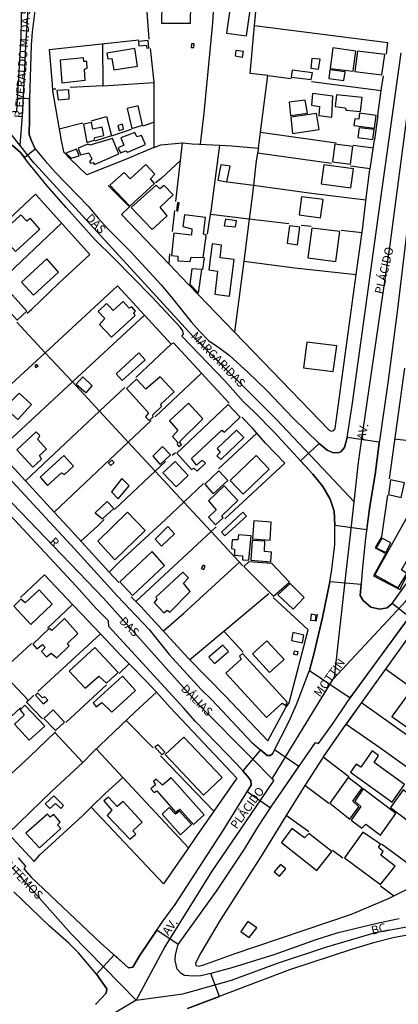
# Model space of a CAD drawing. Units: millimetres. Extents: x 190355 to 192772, y 1671520 to 1674299.
# Drawn here: x 190543 to 190655, y 1671773 to 1672064 of the extents above; entities that cross this region are included whole.
import ezdxf
from ezdxf.enums import TextEntityAlignment as Align

# ---------------------------------------------------------------- set-up
doc = ezdxf.new("R2010")
doc.units = ezdxf.units.MM
for name, color, linetype in [('IMAGEM', 7, 'Continuous'), ('V-CRUZAMENTO', 1, 'Continuous'), ('V-EDIFICACAO', 2, 'Continuous'), ('V-EIXO_DE_LOGRADOURO', 3, 'Continuous'), ('V-LOTE', 1, 'Continuous'), ('V-NOME_DOS_LOGRADOUROS', 7, 'Continuous'), ('V-QUADRA', 6, 'Continuous'), ('V-TESTADA', 5, 'Continuous')]:
    doc.layers.add(name, color=color, linetype=linetype)
picture_1 = doc.add_image_def('image1.jpg', size_in_pixel=(4026, 4630))

msp = doc.modelspace()

# ---------------------------------------------------------------- linework, layer by layer
at = {"layer": 'V-CRUZAMENTO'}
for points in [[(190546.28, 1672034.51), (190546.34, 1672040.49), (190542.69, 1672040.72), (190542.56, 1672038.65), (190542.44, 1672036.72), (190540.52, 1672036.58), (190539.44, 1672037.45), (190538.01, 1672038.6), (190532.86, 1672034.3), (190535.62, 1672031.25), (190539.03, 1672027.61), (190541.22, 1672026.8), (190543.69, 1672024.66), (190544.82, 1672023.15), (190548.01, 1672025.76), (190546.9, 1672028.07), (190546.23, 1672030)], [(190649.37, 1671938.89), (190649.42, 1671939.26), (190639.9, 1671940.62), (190639.15, 1671937.64), (190638.11, 1671936.37), (190637.19, 1671936.04), (190635.64, 1671936.16), (190634.78, 1671936.55), (190634.09, 1671936.86), (190631.69, 1671938.86), (190626.17, 1671933.74), (190629.83, 1671929.8), (190632.74, 1671926.13), (190634.97, 1671922.4), (190636.08, 1671918.89), (190636.32, 1671914.75), (190645.7, 1671913.45), (190646.65, 1671920.31), (190648.24, 1671929.64)], [(190658.31, 1671887.63), (190653.16, 1671891.67), (190651.73, 1671890.39), (190649.55, 1671889.93), (190646.95, 1671890.58), (190644.68, 1671892.51), (190643.8, 1671894), (190644.07, 1671897.26), (190634.84, 1671898.01), (190632.65, 1671887.53), (190630.23, 1671877.09), (190628.84, 1671871.85), (190640.86, 1671863.76)], [(190625.68, 1671843.51), (190618.54, 1671848.42), (190617.93, 1671847.23), (190617.29, 1671846.82), (190616.32, 1671846.82), (190614.44, 1671848.42), (190609.17, 1671842.23), (190610.58, 1671840.67), (190611.57, 1671839.4), (190611.61, 1671838.06), (190610.44, 1671836.14), (190617.36, 1671831.39), (190617.71, 1671831.93)]]:
    msp.add_lwpolyline(points, close=True, dxfattribs=at)
msp.add_lwpolyline([(190592.88, 1671772.13), (190602.32, 1671775.71), (190599.76, 1671782.45), (190596.81, 1671781.78), (190594.55, 1671781.73), (190592.02, 1671781.9), (190590.99, 1671782.48), (190589.84, 1671783.77), (190589.23, 1671786.3), (190589.3, 1671788.02), (190590.14, 1671791.07), (190583.84, 1671795.28), (190578.74, 1671787.66), (190576.72, 1671784.38), (190575.49, 1671784.14), (190571.22, 1671788), (190566.09, 1671782.32), (190569.12, 1671777.95), (190568.87, 1671776.65), (190565.98, 1671773.49), (190565.75, 1671773.3)], dxfattribs=at)
at = {"layer": 'V-EDIFICACAO'}
for points in [[(190606.14, 1672072.25), (190604.41, 1672059.9), (190610.24, 1672059.04), (190612.03, 1672071.54), (190606.14, 1672072.25)], [(190589.38, 1672068.51), (190585.32, 1672068.51), (190585.26, 1672062.78), (190593.8, 1672062.78), (190593.86, 1672068.51), (190589.38, 1672068.51)], [(190578.44, 1672057.38), (190578.57, 1672056.16), (190580.71, 1672056.29), (190580.87, 1672055.42), (190581.48, 1672055.49), (190581.26, 1672057.73), (190578.44, 1672057.38)], [(190569.14, 1672053.95), (190569.39, 1672052.32), (190570.57, 1672052.35), (190571.21, 1672049), (190578.12, 1672050.15), (190577.39, 1672055.36), (190569.14, 1672053.95)], [(190594.08, 1672056.74), (190593.96, 1672055.65), (190594.75, 1672055.58), (190594.88, 1672056.7), (190594.08, 1672056.74)], [(190607.16, 1672054.75), (190606.97, 1672053.15), (190609.08, 1672052.8), (190609.37, 1672054.43), (190607.16, 1672054.75)], [(190635.73, 1672055.49), (190634.96, 1672049.44), (190641.74, 1672048.64), (190642.54, 1672054.59), (190635.73, 1672055.49)], [(190555.35, 1672051.87), (190555.86, 1672045.25), (190562.71, 1672045.96), (190562.48, 1672049.28), (190563.31, 1672049.51), (190563.22, 1672051.46), (190562.32, 1672051.46), (190562.19, 1672052.55), (190555.35, 1672051.87)], [(190629.55, 1672052.42), (190629.2, 1672049.54), (190631.5, 1672049.25), (190631.98, 1672052.19), (190629.55, 1672052.42)], [(190642.96, 1672054.56), (190642.19, 1672048.55), (190650.15, 1672047.56), (190651.02, 1672053.57), (190642.96, 1672054.56)], [(190623.73, 1672048.9), (190623.48, 1672046.92), (190629.36, 1672046.15), (190629.68, 1672048.16), (190623.73, 1672048.9)], [(190634.86, 1672049), (190634.51, 1672046.47), (190638.93, 1672045.92), (190639.31, 1672048.42), (190634.86, 1672049)], [(190554.33, 1672042.98), (190554.71, 1672040.2), (190558.04, 1672040.46), (190557.88, 1672043.17), (190554.33, 1672042.98)], [(190622.84, 1672039.46), (190623.28, 1672035.53), (190628.21, 1672036.23), (190627.6, 1672040.14), (190622.84, 1672039.46)], [(190629.68, 1672042.05), (190629.46, 1672038.57), (190631.76, 1672038.25), (190631.6, 1672035.59), (190635.38, 1672035.11), (190635.76, 1672041.32), (190629.68, 1672042.05)], [(190636.81, 1672041.64), (190636.43, 1672038.22), (190639.34, 1672037.86), (190639.6, 1672037.16), (190643.85, 1672036.71), (190644.39, 1672040.87), (190636.81, 1672041.64)], [(190575.12, 1672037.64), (190576.46, 1672031.69), (190579.59, 1672032.68), (190578.35, 1672038.41), (190575.12, 1672037.64)], [(190623.32, 1672035.05), (190623.86, 1672030.28), (190631.7, 1672031.4), (190630.9, 1672036.14), (190623.32, 1672035.05)], [(190643.56, 1672036.23), (190643.34, 1672034.51), (190642.16, 1672034.6), (190641.87, 1672032.62), (190648.01, 1672031.85), (190648.49, 1672035.59), (190643.56, 1672036.23)], [(190564.63, 1672033.55), (190562.26, 1672032.97), (190563.19, 1672027.57), (190565.33, 1672028.27), (190565.55, 1672029.07), (190568.21, 1672029.64), (190567.76, 1672032.14), (190564.98, 1672031.56), (190564.63, 1672033.55)], [(190572.33, 1672032.65), (190572.75, 1672031.15), (190574.03, 1672031.5), (190573.74, 1672033.03), (190572.33, 1672032.65)], [(190643.5, 1672031.95), (190643.12, 1672029.04), (190647.53, 1672028.49), (190647.91, 1672031.4), (190643.5, 1672031.95)], [(190564.11, 1672026.77), (190563.51, 1672027.15), (190560.66, 1672025.93), (190561.33, 1672023.92), (190563.83, 1672024.53), (190564.72, 1672022.74), (190563.95, 1672022.03), (190564.24, 1672021.52), (190565.07, 1672021.74), (190565.49, 1672021.14), (190572.65, 1672024.27), (190570.77, 1672028.75), (190564.11, 1672026.77)], [(190573.26, 1672028.94), (190574.12, 1672026.77), (190572.46, 1672026.03), (190573.13, 1672024.56), (190574.67, 1672025.17), (190575.31, 1672024.72), (190580.49, 1672026.99), (190579.34, 1672029.68), (190577.93, 1672029.23), (190577.36, 1672030.6), (190573.26, 1672028.94)], [(190557.01, 1672024.5), (190558.61, 1672022.96), (190560.91, 1672023.66), (190560.15, 1672025.68), (190557.01, 1672024.5)], [(190636.3, 1672027.15), (190635.6, 1672021.87), (190640.94, 1672021.17), (190641.64, 1672026.41), (190636.3, 1672027.15)], [(190576.01, 1672016.91), (190574.19, 1672018.77), (190570.03, 1672015), (190575.88, 1672008.82), (190583.18, 1672015.48), (190582.02, 1672016.88), (190583.27, 1672018.23), (190580.62, 1672021.07), (190576.01, 1672016.91)], [(190602.72, 1672021.04), (190601.79, 1672016.53), (190604.45, 1672016.05), (190605.47, 1672020.59), (190602.72, 1672021.04)], [(190633.04, 1672021.01), (190632.3, 1672015.44), (190641.04, 1672014.2), (190641.84, 1672019.79), (190633.04, 1672021.01)], [(190583.66, 1672015.06), (190576.3, 1672008.41), (190582.47, 1672001.91), (190586.89, 1672005.98), (190584.87, 1672008.57), (190588.61, 1672012.18), (190586.02, 1672014.96), (190584.71, 1672013.97), (190583.66, 1672015.06)], [(190626.52, 1672011.61), (190625.84, 1672006.26), (190632.08, 1672005.37), (190632.88, 1672010.77), (190626.52, 1672011.61)], [(190589.93, 1672009.85), (190589.64, 1672007.51), (190590.02, 1672007.38), (190590.44, 1672009.78), (190589.93, 1672009.85)], [(190537.66, 1672000.6), (190542.2, 1671995.45), (190549.34, 1672002.01), (190546.59, 1672005.18), (190545.5, 1672004.41), (190543.77, 1672006.3), (190537.66, 1672000.6)], [(190592, 1672006.26), (190591.52, 1672002.81), (190594.18, 1672002.17), (190594.02, 1672000.31), (190588.84, 1672000.83), (190588.17, 1671994.3), (190589.99, 1671994.11), (190590.05, 1671992.73), (190593.64, 1671992.51), (190593.92, 1671993.82), (190597.54, 1671993.69), (190598.4, 1671999.96), (190598.4, 1672000.31), (190597.63, 1672000.54), (190598.18, 1672005.46), (190592, 1672006.26)], [(190604.03, 1672004.98), (190603.68, 1672003.07), (190607.07, 1672002.71), (190607.29, 1672004.54), (190604.03, 1672004.98)], [(190622.97, 1672003.07), (190622.26, 1671997.92), (190625.27, 1671997.44), (190625.97, 1672002.65), (190622.97, 1672003.07)], [(190629.49, 1672002.3), (190628.34, 1671993.57), (190636.56, 1671992.54), (190637.74, 1672001.31), (190629.49, 1672002.3)], [(190600.19, 1671997.69), (190599.2, 1671990.05), (190601.73, 1671989.63), (190600.9, 1671982.88), (190605.21, 1671982.28), (190606.65, 1671993.05), (190602.49, 1671993.6), (190602.91, 1671997.34), (190600.19, 1671997.69)], [(190543.96, 1671986.4), (190547.45, 1671982.6), (190554.81, 1671989.34), (190551.42, 1671993.31), (190543.96, 1671986.4)], [(190594.11, 1671990.3), (190593.54, 1671985.79), (190596.16, 1671983.17), (190597.09, 1671990.14), (190594.11, 1671990.3)], [(190537.79, 1671986.47), (190534.88, 1671983.75), (190542.65, 1671975.17), (190545.56, 1671977.83), (190537.79, 1671986.47)], [(190569.97, 1671979.11), (190568.98, 1671980.1), (190566.58, 1671977.77), (190568.5, 1671975.65), (190566.93, 1671973.96), (190570.45, 1671970.22), (190577.48, 1671976.61), (190577.07, 1671977.25), (190577.55, 1671977.89), (190576.43, 1671979.11), (190575.69, 1671978.69), (190573.87, 1671980.68), (190570.99, 1671978.09), (190569.97, 1671979.11)], [(190628.05, 1671968.75), (190627.03, 1671961.13), (190635.85, 1671960.05), (190636.88, 1671967.66), (190628.05, 1671968.75)], [(190571.89, 1671959.37), (190573.64, 1671957.36), (190580.43, 1671963.53), (190578.54, 1671965.55), (190571.89, 1671959.37)], [(190548.31, 1671962.13), (190547.83, 1671961.61), (190548.19, 1671961.2), (190548.86, 1671961.77), (190548.31, 1671962.13)], [(190560.08, 1671956.34), (190562.99, 1671953.78), (190564.79, 1671955.86), (190562, 1671958.45), (190560.08, 1671956.34)], [(190580.59, 1671954.86), (190577.8, 1671957.81), (190574.86, 1671955.02), (190581.42, 1671947.89), (190580.52, 1671946.71), (190581.55, 1671945.62), (190582.76, 1671946.64), (190582.63, 1671947.32), (190585.19, 1671949.75), (190585.06, 1671950.45), (190588.9, 1671954.03), (190584.84, 1671958.51), (190580.59, 1671954.86)], [(190539.07, 1671949.36), (190542.84, 1671945.94), (190546.94, 1671950.29), (190543.23, 1671953.68), (190539.07, 1671949.36)], [(190587.56, 1671945.49), (190590.02, 1671942.68), (190588.42, 1671940.92), (190590.02, 1671939.16), (190589.83, 1671938.55), (190590.34, 1671937.98), (190591.11, 1671938.55), (190590.5, 1671939.32), (190597.35, 1671946.1), (190593.22, 1671950.74), (190587.56, 1671945.49)], [(190589.7, 1671935.96), (190594.08, 1671931.16), (190594.75, 1671931.55), (190595.71, 1671930.68), (190598.15, 1671932.99), (190597.22, 1671933.95), (190595.52, 1671932.41), (190594.08, 1671934.36), (190602.97, 1671942.71), (190603.77, 1671942.13), (190608.44, 1671946.58), (190604.89, 1671950.32), (190589.7, 1671935.96)], [(190542.56, 1671936.95), (190547.26, 1671931.84), (190549.85, 1671934.17), (190549.27, 1671935.23), (190551.32, 1671937.15), (190548.76, 1671940.02), (190549.34, 1671941.18), (190548.31, 1671942.23), (190542.56, 1671936.95)], [(190601.63, 1671937.31), (190602.49, 1671936.15), (190601.57, 1671935.16), (190602.69, 1671934.07), (190609.5, 1671940.54), (190607.36, 1671942.74), (190601.63, 1671937.31)], [(190585.54, 1671937.91), (190582.63, 1671935.1), (190584.87, 1671932.64), (190587.91, 1671935.45), (190585.54, 1671937.91)], [(190549.46, 1671928.89), (190551.58, 1671926.46), (190555.73, 1671930.2), (190556.63, 1671929.66), (190559.28, 1671932.16), (190556.47, 1671935.29), (190549.46, 1671928.89)], [(190569.61, 1671933.02), (190570.57, 1671933.92), (190571.22, 1671933.23), (190570.26, 1671932.33), (190569.61, 1671933.02)], [(190585.61, 1671930.14), (190589.51, 1671926.08), (190593.03, 1671929.4), (190589.25, 1671933.53), (190585.61, 1671930.14)], [(190605.47, 1671927.9), (190609.28, 1671923.9), (190616.98, 1671931.2), (190613.15, 1671935.29), (190605.47, 1671927.9)], [(190602.14, 1671930.78), (190597.95, 1671926.85), (190600.45, 1671924), (190604.73, 1671927.93), (190602.14, 1671930.78)], [(190573.55, 1671928.51), (190570.48, 1671924.54), (190572.49, 1671922.53), (190575.72, 1671926.33), (190573.55, 1671928.51)], [(190652.71, 1671928.06), (190652.1, 1671923.74), (190655.88, 1671922.88), (190656.87, 1671927.2), (190652.71, 1671928.06)], [(190603.65, 1671926.33), (190599.04, 1671921.89), (190601.34, 1671919.27), (190599.1, 1671917.06), (190601.09, 1671914.82), (190603.42, 1671916.87), (190603.04, 1671917.44), (190607.68, 1671921.98), (190603.65, 1671926.33)], [(190565.71, 1671918.34), (190567.82, 1671916.61), (190571.12, 1671919.65), (190569.23, 1671921.7), (190565.71, 1671918.34)], [(190575.24, 1671918.53), (190566.45, 1671909.96), (190571.44, 1671904.55), (190580.43, 1671913.12), (190575.24, 1671918.53)], [(190602.88, 1671912.71), (190603.84, 1671911.56), (190610.3, 1671917.41), (190609.21, 1671918.59), (190602.88, 1671912.71)], [(190612.47, 1671916), (190612.06, 1671910.69), (190617.27, 1671910.34), (190617.5, 1671915.65), (190612.47, 1671916)], [(190657.76, 1671917.35), (190648.14, 1671900.11), (190654.98, 1671896.2), (190657.57, 1671900.49), (190655.94, 1671901.58), (190663.3, 1671914.37), (190657.76, 1671917.35)], [(190583.3, 1671910.6), (190585.19, 1671908.58), (190589.03, 1671912.13), (190587.11, 1671914.31), (190583.3, 1671910.6)], [(190607.9, 1671911.91), (190607.71, 1671910.41), (190606.08, 1671910.44), (190605.89, 1671907.82), (190606.78, 1671907.62), (190606.72, 1671905.86), (190609.05, 1671905.64), (190609.05, 1671904.55), (190610.97, 1671904.39), (190611.64, 1671911.59), (190607.9, 1671911.91)], [(190611.96, 1671910.18), (190611.51, 1671904.39), (190617.46, 1671903.95), (190617.59, 1671906.76), (190615.54, 1671906.92), (190615.67, 1671909.96), (190611.96, 1671910.18)], [(190648.52, 1671908.01), (190651.3, 1671906.66), (190652.84, 1671909.48), (190650.12, 1671910.89), (190648.52, 1671908.01)], [(190572.94, 1671898), (190576.62, 1671894), (190586.09, 1671902.86), (190582.5, 1671906.95), (190572.94, 1671898)], [(190610.91, 1671903.91), (190609.53, 1671902.54), (190618.23, 1671893.77), (190622.9, 1671897.93), (190617.69, 1671903.43), (190610.91, 1671903.91)], [(190591.68, 1671897.64), (190593.22, 1671899.21), (190591.52, 1671900.84), (190583.59, 1671893.49), (190583.88, 1671892.88), (190583.08, 1671891.92), (190585.86, 1671888.88), (190586.85, 1671889.62), (190587.65, 1671889.1), (190593.7, 1671895.15), (190591.68, 1671897.64)], [(190597.54, 1671902.92), (190596.9, 1671901.93), (190597.67, 1671901.61), (190598.11, 1671902.67), (190597.54, 1671902.92)], [(190544.99, 1671891.85), (190543.8, 1671892.94), (190541.69, 1671890.8), (190546.71, 1671885.43), (190552.98, 1671891.38), (190549.11, 1671895.66), (190544.99, 1671891.85)], [(190623.16, 1671897.55), (190619.51, 1671894.19), (190623.99, 1671889.97), (190627.31, 1671893.36), (190623.16, 1671897.55)], [(190552.89, 1671883.7), (190552.12, 1671884.24), (190547.26, 1671879.67), (190548.5, 1671878.23), (190550.14, 1671879.51), (190550.94, 1671878.61), (190549.85, 1671877.46), (190551.32, 1671875.93), (190552.73, 1671876.98), (190554.36, 1671875.64), (190558.04, 1671879.13), (190557.46, 1671879.86), (190560.6, 1671882.8), (190556.6, 1671887.15), (190552.89, 1671883.7)], [(190629.33, 1671888.43), (190629.11, 1671886.74), (190630.58, 1671886.61), (190630.83, 1671888.21), (190629.33, 1671888.43)], [(190616.25, 1671880.6), (190612.06, 1671876.76), (190617.08, 1671871.26), (190621.37, 1671875.06), (190616.25, 1671880.6)], [(190623.92, 1671883.06), (190623.51, 1671880.66), (190626.74, 1671880.02), (190627.16, 1671882.32), (190623.92, 1671883.06)], [(190558, 1671871.64), (190562.71, 1671866.65), (190566.74, 1671870.23), (190568.98, 1671868.12), (190572.43, 1671871.29), (190565.52, 1671878.61), (190558, 1671871.64)], [(190599.14, 1671875.77), (190600.8, 1671873.88), (190604.93, 1671877.46), (190603.33, 1671879.38), (190599.14, 1671875.77)], [(190624.31, 1671877.59), (190624.12, 1671876.66), (190625.33, 1671876.47), (190625.46, 1671877.4), (190624.31, 1671877.59)], [(190609.05, 1671876.89), (190608.22, 1671876.12), (190608.7, 1671875.25), (190604.19, 1671871.06), (190616.12, 1671858.02), (190620.79, 1671862.21), (190621.88, 1671861.5), (190622.29, 1671862.56), (190609.05, 1671876.89)], [(190565.1, 1671862.3), (190565.97, 1671861.12), (190567.63, 1671862.46), (190570.54, 1671859.55), (190577.55, 1671865.95), (190573.71, 1671870.17), (190565.1, 1671862.3)], [(190550.1, 1671863.77), (190548.79, 1671865.18), (190548.03, 1671864.54), (190550.36, 1671861.98), (190551.74, 1671863.07), (190550.81, 1671864.12), (190550.1, 1671863.77)], [(190657.96, 1671864.92), (190653.06, 1671858.3), (190667.17, 1671848.32), (190672.06, 1671854.94), (190657.96, 1671864.92)], [(190544.95, 1671861.6), (190543.55, 1671860.25), (190544.73, 1671858.72), (190541.85, 1671856.03), (190546.2, 1671851.3), (190550.78, 1671855.46), (190544.95, 1671861.6)], [(190550.58, 1671857.73), (190553.94, 1671854.21), (190556.6, 1671856.64), (190553.24, 1671860.25), (190550.58, 1671857.73)], [(190591.81, 1671852.19), (190586.28, 1671847.08), (190597.6, 1671835.11), (190603.13, 1671840.26), (190591.81, 1671852.19)], [(190584.23, 1671849.89), (190583.24, 1671849.22), (190585.45, 1671847.01), (190586.21, 1671847.78), (190584.23, 1671849.89)], [(190647.91, 1671844.77), (190649.22, 1671846.82), (190647.34, 1671848.16), (190643.95, 1671843.37), (190642.57, 1671844.2), (190640.97, 1671841.89), (190653.22, 1671833.04), (190656.87, 1671838.22), (190647.91, 1671844.77)], [(190588.07, 1671840.2), (190585.54, 1671837.99), (190583.66, 1671839.85), (190582.89, 1671839.11), (190583.43, 1671838.18), (190582.09, 1671836.97), (190583.05, 1671835.91), (190583.82, 1671836.39), (190589.38, 1671830.12), (190590.63, 1671830.96), (190594.69, 1671826.48), (190597.76, 1671829.33), (190588.07, 1671840.2)], [(190640.2, 1671840.3), (190634.83, 1671832.68), (190640.68, 1671828.05), (190643.4, 1671831.66), (190641.58, 1671833.29), (190644.36, 1671837.16), (190640.2, 1671840.3)], [(190644.68, 1671836.91), (190642.16, 1671833.36), (190643.98, 1671831.72), (190641.16, 1671827.69), (190644.27, 1671825.33), (190645.45, 1671826.54), (190649.8, 1671823.31), (190654.28, 1671829.71), (190644.68, 1671836.91)], [(190553.46, 1671834.89), (190550.94, 1671832.49), (190552.28, 1671831.15), (190553.94, 1671832.65), (190555.54, 1671831.12), (190556.28, 1671832.01), (190553.46, 1671834.89)], [(190573.87, 1671833.23), (190572.11, 1671831.79), (190569.55, 1671834.54), (190568.21, 1671833.39), (190570.57, 1671830.7), (190569.17, 1671829.13), (190575.85, 1671822.06), (190577.61, 1671823.54), (190576.78, 1671824.56), (190579.53, 1671827.12), (190573.87, 1671833.23)], [(190652.68, 1671831.44), (190660.9, 1671825.23), (190664.64, 1671830.41), (190656.42, 1671836.65), (190652.68, 1671831.44)], [(190587.49, 1671831.47), (190585.42, 1671829.45), (190590.82, 1671823.38), (190594.05, 1671826.48), (190590.53, 1671830.38), (190589.38, 1671829.45), (190587.49, 1671831.47)], [(190551.61, 1671829.45), (190545.21, 1671823.89), (190549.21, 1671819.54), (190555.51, 1671825.23), (190554.55, 1671826.29), (190555.38, 1671827.15), (190553.46, 1671829.36), (190552.44, 1671828.56), (190551.61, 1671829.45)], [(190628.63, 1671823.76), (190627.41, 1671822.48), (190623.64, 1671825.29), (190620.6, 1671821.11), (190630.96, 1671812.85), (190635.41, 1671818.48), (190628.63, 1671823.76)], [(190644.55, 1671824.18), (190639.18, 1671816.63), (190649.77, 1671808.73), (190654.09, 1671814.13), (190649.9, 1671817.39), (190650.57, 1671818.51), (190649.16, 1671819.6), (190649.74, 1671820.63), (190644.55, 1671824.18)], [(190618.46, 1671812.44), (190619.99, 1671811.22), (190621.85, 1671813.33), (190620.28, 1671814.64), (190618.46, 1671812.44)], [(190610.68, 1671797.85), (190608.64, 1671794.88), (190611.03, 1671793.12), (190613.34, 1671795.97), (190610.68, 1671797.85)]]:
    msp.add_lwpolyline(points, close=True, dxfattribs=at)
at = {"layer": 'V-EIXO_DE_LOGRADOURO'}
for points in [[(190546.26, 1672074.36), (190545.09, 1672056.13), (190544.25, 1672037.19), (190544.22, 1672036.8)], [(190643.82, 1671936.76), (190652.59, 1671997.4), (190660.95, 1672060.98), (190661.52, 1672065.67)], [(190544.22, 1672036.8), (190543.46, 1672026.8)], [(190543.46, 1672026.8), (190538.93, 1672032.52)], [(190547.93, 1672021.22), (190547.58, 1672021.6), (190543.46, 1672026.8)], [(190450.16, 1672020.22), (190454.02, 1672016.48), (190468.33, 1672001.11), (190482.19, 1671985.74), (190495.59, 1671969.84), (190524.83, 1671940.18), (190538.84, 1671923.68), (190568.08, 1671893.18), (190596.63, 1671861.38), (190611.88, 1671845.98)], [(190634.43, 1671929.64), (190618.88, 1671946.1), (190594.35, 1671970.61), (190547.93, 1672021.22)], [(190642, 1671921.63), (190643.31, 1671933.2), (190643.82, 1671936.76)], [(190642, 1671921.63), (190634.43, 1671929.64)], [(190640.9, 1671911.86), (190642, 1671921.63)], [(190639.65, 1671900.77), (190640.9, 1671911.86)], [(190635.78, 1671869.27), (190636.17, 1671869.91), (190639.65, 1671900.77)], [(190635.78, 1671869.27), (190657.15, 1671892.22), (190658.29, 1671893.77)], [(190633.74, 1671865.94), (190635.78, 1671869.27)], [(190621.99, 1671846.69), (190633.74, 1671865.94)], [(190611.88, 1671845.98), (190617.86, 1671839.94)], [(190617.86, 1671839.94), (190621.99, 1671846.69)], [(190617.86, 1671839.94), (190618.31, 1671839.49), (190614.4, 1671833.73)], [(190614.4, 1671833.73), (190600.08, 1671812.62), (190587.29, 1671792.14)], [(190534.97, 1671820.67), (190558.59, 1671794.15), (190568.3, 1671784.25)], [(190595.06, 1671777.48), (190605.8, 1671780.47), (190619.66, 1671785.59), (190633.9, 1671790.33), (190648.29, 1671794.54), (190662.3, 1671797.16), (190674.71, 1671797.5), (190687.05, 1671796.86), (190699.46, 1671795.68), (190723.76, 1671791.66), (190735.8, 1671787.75), (190748.06, 1671782.17), (190772.74, 1671769.19), (190796.36, 1671753.63), (190797.62, 1671752.71)], [(190587.29, 1671792.14), (190586.19, 1671790.39), (190577.74, 1671774.62)], [(190568.3, 1671784.25), (190577.74, 1671774.62)], [(190577.7, 1671774.6), (190591.49, 1671776.49), (190595.06, 1671777.48)], [(190577.7, 1671774.6), (190568.9, 1671769.28)], [(190577.74, 1671774.62), (190577.7, 1671774.6)]]:
    msp.add_lwpolyline(points, dxfattribs=at)
at = {"layer": 'V-LOTE'}
for points in [[(190612.66, 1672062.08), (190613.82, 1672074.42)], [(190580.65, 1672068.71), (190581.51, 1672058.06)], [(190596.74, 1672027.1), (190597.82, 1672036.23), (190600.39, 1672062.95), (190600.51, 1672066.16), (190600.84, 1672069.14)], [(190616.55, 1672047.38), (190611.34, 1672047.96), (190612.66, 1672062.08)], [(190612.66, 1672062.08), (190651.91, 1672057.11)], [(190552.13, 1672055.08), (190578.49, 1672057.84)], [(190552.13, 1672055.08), (190553.03, 1672044.83), (190553.07, 1672042.8), (190555.6, 1672028.18), (190556.36, 1672024.86)], [(190567.85, 1672056.71), (190567.91, 1672044.31), (190558.34, 1672043.81)], [(190581.86, 1672055.36), (190583, 1672045.43), (190583, 1672045.34)], [(190651.52, 1672053.66), (190651.91, 1672057.11)], [(190614.4, 1672030.61), (190616.55, 1672047.38)], [(190616.55, 1672047.38), (190616.55, 1672047.4), (190623.47, 1672046.45)], [(190650.03, 1672043.67), (190650.66, 1672047.29)], [(190553.06, 1672043.46), (190554.08, 1672043.4)], [(190567.91, 1672044.33), (190583, 1672045.34)], [(190583, 1672045.34), (190582.96, 1672026.16)], [(190629.44, 1672045.58), (190649.94, 1672042.96)], [(190649.94, 1672042.96), (190650.03, 1672043.67)], [(190648.97, 1672035.7), (190649.94, 1672042.96)], [(190564.44, 1672034), (190569.05, 1672035.25), (190570.46, 1672029.61)], [(190555.05, 1672031.59), (190562.06, 1672033.36)], [(190570.46, 1672029.61), (190576.35, 1672031.5)], [(190579.85, 1672032.56), (190582.96, 1672033.61)], [(190570.46, 1672029.61), (190570.47, 1672029.58), (190565.53, 1672028.03)], [(190613.8, 1672025.92), (190614.4, 1672030.61)], [(190614.4, 1672030.61), (190636.66, 1672027.49)], [(190582.96, 1672026.16), (190574.61, 1672022.57), (190563.25, 1672018.05)], [(190582.96, 1672026.16), (190585.06, 1672026.9), (190591.31, 1672027.54), (190591.42, 1672027.53)], [(190590.83, 1672022.29), (190591.42, 1672027.53)], [(190591.42, 1672027.53), (190594.22, 1672027.22), (190602.44, 1672026.77)], [(190599.69, 1672006.41), (190599.84, 1672007.33), (190602.44, 1672026.77)], [(190602.44, 1672026.77), (190605.94, 1672026.58), (190613.8, 1672025.92)], [(190613.8, 1672025.92), (190613.54, 1672024.41)], [(190641.69, 1672026.78), (190647.63, 1672025.99)], [(190646.69, 1672019.8), (190647.99, 1672028.35)], [(190613.54, 1672024.41), (190613.16, 1672022.15), (190612.32, 1672015)], [(190635.37, 1672021.37), (190613.54, 1672024.41)], [(190558.42, 1672022.66), (190558.43, 1672022.65)], [(190558.43, 1672022.65), (190563.25, 1672018.05)], [(190590.83, 1672022.29), (190585.12, 1672016.98), (190583.42, 1672015.69)], [(190589.46, 1672010.2), (190590.83, 1672022.29)], [(190646.69, 1672019.8), (190640.88, 1672020.64)], [(190646.66, 1672019.63), (190646.69, 1672019.8)], [(190644.58, 1672002.66), (190645.52, 1672011.18), (190646.66, 1672019.63)], [(190604.71, 1672016.05), (190612.32, 1672015)], [(190612.32, 1672015), (190611.93, 1672011.66), (190611.06, 1672005.02)], [(190612.32, 1672015), (190629.38, 1672012.64), (190645.46, 1672010.66)], [(190536.52, 1672001.53), (190548.05, 1672012.4)], [(190564.11, 1671994.59), (190548.05, 1672012.4)], [(190575.75, 1672008.6), (190573.45, 1672006.39)], [(190573.45, 1672006.39), (190587.43, 1671991.67)], [(190588.42, 1672001.39), (190589.12, 1672007.51)], [(190598.77, 1672000.57), (190599.69, 1672006.41)], [(190611.06, 1672005.02), (190599.69, 1672006.41)], [(190555.75, 1672003.84), (190537.9, 1671986.81)], [(190611.06, 1672005.02), (190609.45, 1671992.64)], [(190622.75, 1672003.59), (190611.06, 1672005.02)], [(190629.32, 1672002.79), (190626.37, 1672003.16)], [(190642.64, 1671988.64), (190644.58, 1672002.66)], [(190644.34, 1672000.94), (190638.2, 1672001.66)], [(190545.6, 1671977.31), (190546.94, 1671978.39), (190554.88, 1671986.05), (190564.11, 1671994.59)], [(190587.43, 1671991.67), (190587.71, 1671994.76)], [(190597.35, 1671990.18), (190597.92, 1671993.67)], [(190587.43, 1671991.67), (190593.03, 1671985.77)], [(190609.45, 1671992.64), (190606.71, 1671971.69)], [(190609.45, 1671992.64), (190624.5, 1671990.68), (190642.64, 1671988.64)], [(190636.36, 1671943.27), (190642.64, 1671988.64)], [(190550.93, 1671965.61), (190572.2, 1671985.31)], [(190580.19, 1671976.65), (190572.2, 1671985.31)], [(190596.2, 1671982.59), (190606.71, 1671971.69)], [(190558.94, 1671956.97), (190580.19, 1671976.65)], [(190588.04, 1671968.14), (190580.19, 1671976.65)], [(190542.61, 1671974.59), (190550.93, 1671965.61)], [(190606.71, 1671971.69), (190634.52, 1671942.82)], [(190606.71, 1671971.69), (190606.71, 1671971.68)], [(190577.65, 1671958.27), (190588.04, 1671968.14)], [(190588.04, 1671968.14), (190588.78, 1671968.55)], [(190605.18, 1671950.75), (190588.78, 1671968.55)], [(190528.97, 1671945.46), (190541, 1671956.41), (190550.93, 1671965.61)], [(190550.93, 1671965.61), (190558.94, 1671956.97)], [(190512.73, 1671963.05), (190545.09, 1671927.8)], [(190583.33, 1671946.7), (190597.04, 1671959.55)], [(190656.84, 1671961.06), (190652.32, 1671928.38)], [(190537, 1671936.66), (190558.94, 1671956.97)], [(190558.94, 1671956.97), (190566.96, 1671948.32)], [(190566.96, 1671948.32), (190574.42, 1671955.32)], [(190545.09, 1671927.8), (190566.96, 1671948.32)], [(190566.96, 1671948.32), (190575.42, 1671939.19)], [(190575.42, 1671939.19), (190582.2, 1671945.61)], [(190612.17, 1671943.2), (190608.93, 1671946.58)], [(190602.02, 1671931.3), (190613.36, 1671941.83)], [(190613.36, 1671941.83), (190612.17, 1671943.2)], [(190615.88, 1671938.92), (190613.36, 1671941.83)], [(190634.52, 1671942.82), (190635.23, 1671942.45), (190636.01, 1671942.64), (190636.36, 1671943.27)], [(190553.6, 1671918.53), (190575.42, 1671939.19)], [(190575.42, 1671939.19), (190583.36, 1671930.61)], [(190621.52, 1671933), (190615.88, 1671938.92)], [(190653.98, 1671940.15), (190667.72, 1671938.52)], [(190588.32, 1671935.33), (190589.32, 1671936.13)], [(190583.36, 1671930.61), (190586.42, 1671933.49)], [(190621.52, 1671933), (190603.84, 1671916.56)], [(190571.4, 1671919.33), (190583.36, 1671930.61)], [(190583.36, 1671930.61), (190591.78, 1671921.53)], [(190545.09, 1671927.8), (190553.6, 1671918.53)], [(190591.78, 1671921.53), (190597.55, 1671927.01)], [(190569.8, 1671900.87), (190572.87, 1671903.93), (190586.37, 1671916.4), (190591.78, 1671921.53)], [(190591.78, 1671921.53), (190599.84, 1671912.83)], [(190651.82, 1671923.58), (190650.05, 1671911.26)], [(190553.6, 1671918.53), (190557.67, 1671914.09)], [(190561.47, 1671909.97), (190566.35, 1671914.41), (190568.27, 1671916.38)], [(190557.67, 1671914.09), (190569.8, 1671900.87)], [(190599.84, 1671912.83), (190577.64, 1671892.26)], [(190601.34, 1671914.22), (190599.84, 1671912.83)], [(190599.84, 1671912.83), (190609.19, 1671902.74)], [(190585.77, 1671883.52), (190591.67, 1671888.69), (190608.2, 1671903.79)], [(190569.8, 1671900.87), (190572.59, 1671897.84)], [(190543.61, 1671893.38), (190550.77, 1671900.05)], [(190550.77, 1671900.05), (190559.03, 1671891.32)], [(190576.3, 1671893.62), (190577.64, 1671892.26)], [(190577.64, 1671892.26), (190579.14, 1671890.75)], [(190603.58, 1671883.45), (190616.81, 1671894.53)], [(190618.11, 1671893.43), (190628.4, 1671883.88)], [(190665.38, 1671892.05), (190644.2, 1671862.46)], [(190559.03, 1671891.32), (190551.6, 1671884.37)], [(190559.03, 1671891.32), (190561.56, 1671888.65)], [(190579.14, 1671890.75), (190593.03, 1671875.48), (190604.05, 1671864.28), (190616.55, 1671851.1), (190621.89, 1671860.95)], [(190561.56, 1671888.65), (190567.23, 1671882.66)], [(190593.5, 1671875.01), (190603.58, 1671883.45)], [(190603.58, 1671883.45), (190609.3, 1671877.3)], [(190622.85, 1671862.33), (190628.4, 1671883.88)], [(190548.75, 1671865.66), (190567.23, 1671882.66)], [(190567.23, 1671882.66), (190573.34, 1671876.2)], [(190546.86, 1671879.85), (190537.96, 1671871.56)], [(190573.34, 1671876.2), (190575.7, 1671873.8)], [(190572.77, 1671871.02), (190575.7, 1671873.8)], [(190575.7, 1671873.8), (190580.85, 1671868.56)], [(190687.1, 1671846.4), (190651.2, 1671872.22)], [(190537.96, 1671871.56), (190545.97, 1671863.04)], [(190569.02, 1671867.67), (190556.98, 1671856.48)], [(190580.85, 1671868.56), (190583.7, 1671865.43)], [(190545.97, 1671863.04), (190545.41, 1671862.52), (190550.13, 1671857.58)], [(190545.97, 1671863.04), (190547.6, 1671864.55)], [(190562.04, 1671844.7), (190565, 1671847.74), (190577.49, 1671859.7), (190583.7, 1671865.43)], [(190583.7, 1671865.43), (190587.89, 1671860.81)], [(190523.15, 1671841.88), (190543.61, 1671860.86)], [(190587.89, 1671860.81), (190607.45, 1671840.1)], [(190622.84, 1671862.28), (190622.85, 1671862.33)], [(190644.2, 1671862.46), (190639.61, 1671856.05)], [(190644.2, 1671862.46), (190682.29, 1671835.24), (190689.43, 1671829.98)], [(190574.83, 1671857.15), (190582.77, 1671849.03)], [(190639.08, 1671855.31), (190632.9, 1671846.36)], [(190639.61, 1671856.05), (190639.08, 1671855.31)], [(190639.61, 1671856.05), (190649.57, 1671849.13), (190683.89, 1671824.61)], [(190553.94, 1671853.77), (190546.28, 1671846.44), (190531.59, 1671832.79)], [(190553.77, 1671853.6), (190562.04, 1671844.7)], [(190573.77, 1671840.33), (190566.02, 1671848.69)], [(190584.93, 1671846.68), (190600.67, 1671830.34)], [(190632.64, 1671845.98), (190627.45, 1671837.91)], [(190632.9, 1671846.36), (190632.64, 1671845.98)], [(190632.9, 1671846.36), (190640.42, 1671840.61)], [(190562.04, 1671844.7), (190552.92, 1671836.31), (190539.97, 1671823.78)], [(190564.47, 1671831.51), (190568.65, 1671835.6), (190573.77, 1671840.33)], [(190573.77, 1671840.33), (190593.17, 1671819.56)], [(190607.45, 1671840.1), (190600.67, 1671830.34)], [(190627.45, 1671837.91), (190626.47, 1671836.38)], [(190634.51, 1671832.59), (190627.45, 1671837.91)], [(190626.47, 1671836.38), (190621.95, 1671829.07)], [(190547.64, 1671815.53), (190549.36, 1671817.44), (190562.02, 1671829.12), (190564.47, 1671831.51)], [(190585.79, 1671808.94), (190564.47, 1671831.51)], [(190600.67, 1671830.34), (190595.67, 1671823.15)], [(190621.95, 1671829.07), (190614.55, 1671817.1)], [(190628.63, 1671824.24), (190621.95, 1671829.07)], [(190547.64, 1671815.53), (190539.97, 1671823.78)], [(190595.67, 1671823.15), (190593.17, 1671819.56)], [(190593.17, 1671819.56), (190585.79, 1671808.94)], [(190663.82, 1671810.54), (190650.06, 1671820.65)], [(190614.55, 1671817.1), (190602.55, 1671798.17), (190596.76, 1671788.57), (190595.26, 1671785.49), (190595.38, 1671784.83), (190596.22, 1671784.6), (190597.72, 1671785.06), (190606.35, 1671788.18), (190641.24, 1671800.01), (190652.13, 1671804.65)], [(190635.61, 1671818.91), (190638.62, 1671816.62)], [(190649.73, 1671808.34), (190653.72, 1671805.44)], [(190653.72, 1671805.44), (190663.13, 1671810.12)], [(190652.13, 1671804.65), (190653.72, 1671805.44)]]:
    msp.add_lwpolyline(points, dxfattribs=at)
at = {"layer": 'V-QUADRA'}
for points in [[(190543.93, 1672069.36), (190543.8, 1672058.4), (190542.56, 1672038.65), (190542.44, 1672036.72), (190540.52, 1672036.58), (190539.44, 1672037.45), (190538.01, 1672038.6), (190530.34, 1672045.91), (190522.25, 1672054.55), (190516.82, 1672060.89), (190504.24, 1672074.33)], [(190548.87, 1672074.37), (190547.07, 1672060.17), (190546.8, 1672056.29), (190546.34, 1672040.49), (190546.28, 1672034.51), (190546.28, 1672034.51), (190546.23, 1672030), (190546.9, 1672028.07), (190548.01, 1672025.76), (190550.89, 1672022.19), (190554.01, 1672018.73), (190563.55, 1672008.86), (190566.54, 1672005.29), (190569.63, 1672001.95), (190575.93, 1671995.51), (190585.1, 1671985.61), (190588.09, 1671982.11), (190593.93, 1671974.75), (190593.93, 1671974.75), (190596.38, 1671971.91), (190599.03, 1671969.16), (190602.14, 1671967.14), (190605.13, 1671964.85), (190610.73, 1671959.77), (190616.19, 1671954.53), (190624, 1671946.3), (190631.69, 1671938.86), (190634.09, 1671936.86), (190634.78, 1671936.55), (190634.78, 1671936.55), (190635.64, 1671936.16), (190637.19, 1671936.04), (190638.11, 1671936.37), (190639.15, 1671937.64), (190639.9, 1671940.62), (190641.54, 1671950.72), (190649.74, 1672010.39), (190655.89, 1672054.04)], [(190537.7, 1671931.45), (190559.61, 1671907.76), (190559.61, 1671907.76), (190572.15, 1671893.88), (190581.53, 1671883.95), (190587.43, 1671876.57), (190596.93, 1671866.24), (190600.13, 1671863.15), (190611.75, 1671850.71), (190616.32, 1671846.82), (190617.29, 1671846.82), (190617.93, 1671847.23), (190617.93, 1671847.23), (190622.77, 1671856.75), (190624.98, 1671861.87), (190628.48, 1671870.92), (190628.48, 1671870.92), (190628.84, 1671871.85), (190630.23, 1671877.09), (190632.65, 1671887.53), (190634.84, 1671898.01), (190635.4, 1671901.68), (190635.4, 1671901.68), (190635.66, 1671903.37), (190636.3, 1671908.98), (190636.32, 1671914.75), (190636.08, 1671918.89), (190634.97, 1671922.4), (190632.74, 1671926.13), (190629.83, 1671929.8), (190618.39, 1671942.12), (190612.53, 1671948.14), (190609.43, 1671951.07), (190603.85, 1671957.27), (190591.24, 1671970.48), (190591.66, 1671971.05), (190591.54, 1671972.05), (190590.84, 1671973.01), (190582.45, 1671981.96), (190571.19, 1671993.48), (190565.57, 1671998.96), (190557.08, 1672008.39), (190551.46, 1672014.89), (190548.02, 1672019.11), (190548.02, 1672019.11), (190546.12, 1672021.43), (190543.69, 1672024.66), (190541.22, 1672026.8)], [(190657.54, 1672001.46), (190654.69, 1671977.68), (190652.01, 1671957.38), (190649.37, 1671938.89), (190649.37, 1671938.89), (190648.24, 1671929.64), (190646.65, 1671920.31), (190645.35, 1671910.9), (190644.39, 1671901.28), (190644.27, 1671899.78), (190644.27, 1671899.78), (190643.8, 1671894), (190644.68, 1671892.51), (190646.95, 1671890.58), (190649.55, 1671889.93), (190651.73, 1671890.39), (190653.16, 1671891.67), (190666.12, 1671909.65)], [(190542.95, 1671816.65), (190545.17, 1671814.11), (190544.65, 1671813.32), (190546.83, 1671810.94), (190567.27, 1671791.56), (190575.49, 1671784.14), (190576.72, 1671784.38), (190578.74, 1671787.66), (190585.38, 1671797.59), (190589.22, 1671802.87), (190603.62, 1671824.95), (190611.61, 1671838.06), (190611.57, 1671839.4), (190610.58, 1671840.67), (190609.17, 1671842.23), (190609.17, 1671842.23), (190607.38, 1671844.22), (190595.28, 1671856.84), (190591.66, 1671860.88), (190591.66, 1671860.88), (190569.71, 1671884.8), (190569.59, 1671886.5), (190565.92, 1671890.1), (190560.1, 1671896.76), (190535.1, 1671923.52)], [(190655.3, 1671798.59), (190649.17, 1671797.35), (190636.9, 1671794.41), (190630.73, 1671792.44), (190618.35, 1671787.97), (190605.97, 1671784.19), (190599.76, 1671782.45), (190596.81, 1671781.78), (190594.55, 1671781.73), (190592.02, 1671781.9), (190590.99, 1671782.48), (190589.84, 1671783.77), (190589.23, 1671786.3), (190589.3, 1671788.02), (190590.14, 1671791.07), (190601.38, 1671806.78), (190605.56, 1671812.93), (190609.66, 1671819.12), (190613.61, 1671825.62), (190617.71, 1671831.93), (190630.59, 1671850.65), (190631.51, 1671850.33), (190635.57, 1671856), (190640.02, 1671862.61), (190658.54, 1671887.94)], [(190565.75, 1671773.3), (190565.98, 1671773.49), (190568.87, 1671776.65), (190569.12, 1671777.95), (190566.09, 1671782.32), (190560.71, 1671788.55), (190557.93, 1671791.43), (190552.15, 1671796.51), (190541.71, 1671806.61)], [(190659.53, 1671794.07), (190653.87, 1671793.08), (190647.74, 1671791.5), (190641.54, 1671789.69), (190629.2, 1671785.67), (190622.96, 1671783.54), (190592.88, 1671772.13)]]:
    msp.add_lwpolyline(points, dxfattribs=at)
at = {"layer": 'V-TESTADA'}
for points in [[(190552.13, 1672055.08), (190553.03, 1672044.83), (190553.07, 1672042.8), (190555.6, 1672028.18), (190556.36, 1672024.86)], [(190651.52, 1672053.66), (190651.91, 1672057.11)], [(190650.03, 1672043.67), (190650.66, 1672047.29)], [(190649.94, 1672042.96), (190650.03, 1672043.67)], [(190648.97, 1672035.7), (190649.94, 1672042.96)], [(190648.97, 1672035.7), (190647.99, 1672028.35)], [(190646.69, 1672019.8), (190647.99, 1672028.35)], [(190558.43, 1672022.65), (190556.36, 1672024.86)], [(190558.42, 1672022.66), (190558.43, 1672022.65)], [(190558.43, 1672022.65), (190563.25, 1672018.05)], [(190646.66, 1672019.63), (190646.69, 1672019.8)], [(190644.58, 1672002.66), (190645.52, 1672011.18), (190646.66, 1672019.63)], [(190575.75, 1672008.6), (190569.53, 1672014.97)], [(190564.11, 1671994.59), (190548.05, 1672012.4)], [(190573.45, 1672006.39), (190587.43, 1671991.67)], [(190642.64, 1671988.64), (190644.58, 1672002.66)], [(190587.43, 1671991.67), (190593.03, 1671985.77)], [(190636.36, 1671943.27), (190642.64, 1671988.64)], [(190580.19, 1671976.65), (190572.2, 1671985.31)], [(190596.24, 1671982.55), (190593.03, 1671985.77)], [(190596.2, 1671982.59), (190606.71, 1671971.68)], [(190588.04, 1671968.14), (190580.19, 1671976.65)], [(190606.71, 1671971.68), (190634.52, 1671942.82)], [(190605.18, 1671950.75), (190588.78, 1671968.55)], [(190512.73, 1671963.05), (190545.09, 1671927.8)], [(190656.84, 1671961.06), (190652.32, 1671928.38)], [(190612.17, 1671943.2), (190608.93, 1671946.58)], [(190613.36, 1671941.83), (190612.17, 1671943.2)], [(190615.88, 1671938.92), (190613.36, 1671941.83)], [(190634.52, 1671942.82), (190635.23, 1671942.45), (190636.01, 1671942.64), (190636.36, 1671943.27)], [(190621.52, 1671933), (190615.88, 1671938.92)], [(190545.09, 1671927.8), (190553.6, 1671918.53)], [(190651.82, 1671923.58), (190650.05, 1671911.26)], [(190553.6, 1671918.53), (190557.67, 1671914.09)], [(190557.67, 1671914.09), (190569.8, 1671900.87)], [(190650.05, 1671911.26), (190648.15, 1671908.07), (190651.31, 1671906.38), (190647.68, 1671899.79), (190655.43, 1671895.77), (190657.92, 1671900.57)], [(190569.8, 1671900.87), (190572.59, 1671897.84)], [(190550.77, 1671900.05), (190559.03, 1671891.32)], [(190576.3, 1671893.62), (190577.64, 1671892.26)], [(190577.64, 1671892.26), (190579.14, 1671890.75)], [(190665.38, 1671892.05), (190644.2, 1671862.46)], [(190559.03, 1671891.32), (190561.56, 1671888.65)], [(190579.14, 1671890.75), (190593.03, 1671875.48), (190604.05, 1671864.28), (190616.55, 1671851.1), (190621.89, 1671860.95)], [(190561.56, 1671888.65), (190567.23, 1671882.66)], [(190630.82, 1671886.3), (190631.17, 1671888.49)], [(190622.85, 1671862.33), (190628.4, 1671883.88)], [(190567.23, 1671882.66), (190573.34, 1671876.2)], [(190573.34, 1671876.2), (190575.7, 1671873.8)], [(190575.7, 1671873.8), (190580.85, 1671868.56)], [(190580.85, 1671868.56), (190583.7, 1671865.43)], [(190583.7, 1671865.43), (190587.89, 1671860.81)], [(190587.89, 1671860.81), (190607.45, 1671840.1)], [(190621.89, 1671860.95), (190622.85, 1671862.33)], [(190622.84, 1671862.28), (190622.85, 1671862.33)], [(190644.2, 1671862.46), (190639.08, 1671855.31)], [(190639.08, 1671855.31), (190632.9, 1671846.36)], [(190632.64, 1671845.98), (190627.45, 1671837.91)], [(190632.9, 1671846.36), (190632.64, 1671845.98)], [(190607.45, 1671840.1), (190600.67, 1671830.34)], [(190627.45, 1671837.91), (190626.47, 1671836.38)], [(190626.47, 1671836.38), (190621.95, 1671829.07)], [(190600.67, 1671830.34), (190595.67, 1671823.15)], [(190621.95, 1671829.07), (190614.55, 1671817.1)], [(190547.64, 1671815.53), (190539.97, 1671823.78)], [(190595.67, 1671823.15), (190593.17, 1671819.56)], [(190593.17, 1671819.56), (190585.79, 1671808.94)], [(190614.55, 1671817.1), (190602.55, 1671798.17), (190596.76, 1671788.57), (190595.26, 1671785.49), (190595.38, 1671784.83), (190596.22, 1671784.6), (190597.72, 1671785.06), (190606.35, 1671788.18), (190641.24, 1671800.01), (190652.13, 1671804.65)], [(190653.72, 1671805.44), (190663.13, 1671810.12)], [(190652.13, 1671804.65), (190653.72, 1671805.44)]]:
    msp.add_lwpolyline(points, dxfattribs=at)

# ---------------------------------------------------------------- texts
at = {"layer": 'V-NOME_DOS_LOGRADOUROS'}
for s, rotation, p in [('R.EVERALDO M. DA SILVA', 86, (190545.12, 1672034.68)), ('DAS', 314, (190562.18, 1672004.57)), ('PLÁCIDO', 77, (190651.22, 1671982.52)), ('MARGARIDAS', 314, (190593.2, 1671969.75)), ('AV.', 77, (190645.91, 1671939.51)), ('R.', 315, (190551.46, 1671909.09)), ('DAS', 315, (190572.02, 1671885.65)), ('MOTTIN', 54, (190632.54, 1671863.38)), ('DÁLIAS', 315, (190590.19, 1671865.68)), ('PLÁCIDO', 54, (190607.99, 1671824.44)), ('CRISÂNTEMOS', 314, (190531.98, 1671820.36)), ('AV.', 54, (190587.86, 1671793.08)), ('BC.', 14, (190647.57, 1671793.15))]:
    msp.add_text(s, height=2.5, rotation=rotation, dxfattribs=at).set_placement(p, align=Align.BOTTOM_LEFT)

# ---------------------------------------------------------------- referenced raster images: frames only (the image files are external)
at = {"layer": 'IMAGEM'}
image = msp.add_image(picture_1, insert=(190354.78, 1671519.92), size_in_units=(2416.84, 2779.43), dxfattribs=at)
image.dxf.flags = 7

doc.saveas('drawing.dxf')
